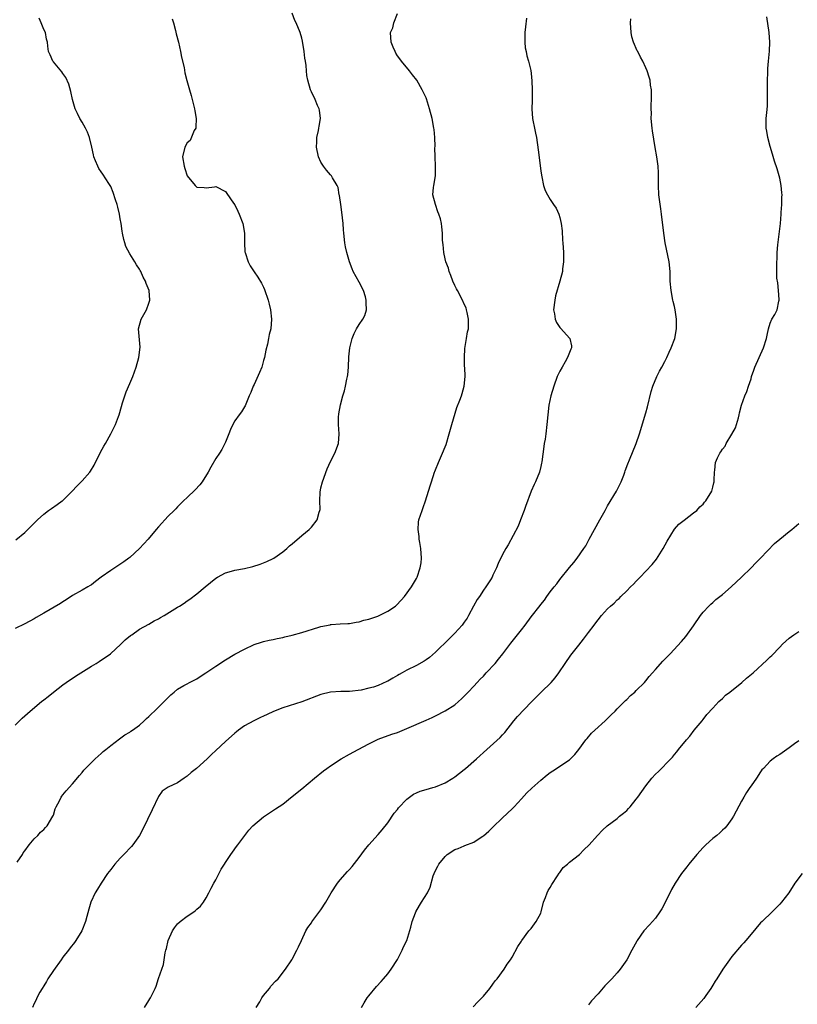
# Model space of a CAD drawing. Units: inches. Extents: x 2571000 to 2574000, y 1530000 to 1533000.
# Drawn here: x 2573068 to 2573231, y 1531030 to 1531236 of the extents above; entities that cross this region are included whole.
import ezdxf

# ---------------------------------------------------------------- set-up
doc = ezdxf.new("R2010")
doc.units = ezdxf.units.IN
doc.header["$MEASUREMENT"] = 0
doc.layers.add('LD25711530_10ft', color=141, linetype='Continuous')

msp = doc.modelspace()

# ---------------------------------------------------------------- linework, layer by layer
at = {"layer": 'LD25711530_10ft'}
for points, elevation in [([(2573067, 1531088.1), (2573068.46, 1531089.54), (2573069, 1531090), (2573070.13, 1531091), (2573072.54, 1531093), (2573073, 1531093.36), (2573073.95, 1531094.05), (2573075, 1531094.97), (2573077, 1531096.53), (2573077.66, 1531097), (2573079.66, 1531098.34), (2573083, 1531100.44), (2573083.97, 1531101), (2573084.6, 1531101.4), (2573086.95, 1531103), (2573089.09, 1531105), (2573090.06, 1531105.94), (2573091.17, 1531106.83), (2573091.44, 1531107), (2573093, 1531108.13), (2573095, 1531109.23), (2573096.12, 1531109.88), (2573097, 1531110.3), (2573097.43, 1531110.57), (2573098.2, 1531111), (2573101, 1531112.76), (2573101.41, 1531113), (2573102.38, 1531113.62), (2573103, 1531114.06), (2573103.56, 1531114.44), (2573105, 1531115.52), (2573106.75, 1531117), (2573109, 1531118.79), (2573109.32, 1531119), (2573111, 1531119.93), (2573112.27, 1531120.27), (2573113, 1531120.5), (2573115, 1531120.84), (2573116.75, 1531121.25), (2573118.28, 1531121.72), (2573119, 1531122.01), (2573119.7, 1531122.3), (2573121, 1531122.91), (2573121.14, 1531123), (2573123, 1531124.31), (2573123.84, 1531125), (2573124.43, 1531125.57), (2573125, 1531126.03), (2573127, 1531127.76), (2573128.52, 1531129), (2573128.77, 1531129.23), (2573129, 1531129.48), (2573130.23, 1531131), (2573130.63, 1531132.63), (2573130.78, 1531133), (2573130.81, 1531133.19), (2573130.78, 1531135), (2573130.84, 1531136.84), (2573131, 1531137.7), (2573131.31, 1531139), (2573132.33, 1531141.67), (2573133, 1531143.22), (2573133.91, 1531145), (2573134.64, 1531147), (2573134.84, 1531149), (2573134.69, 1531151), (2573134.7, 1531152.7), (2573134.72, 1531153), (2573134.77, 1531153.23), (2573135.08, 1531155.08), (2573135.61, 1531157), (2573135.95, 1531158.05), (2573136.16, 1531159), (2573136.45, 1531160.45), (2573136.59, 1531161), (2573136.64, 1531161.36), (2573136.79, 1531163), (2573136.87, 1531165.13), (2573137.03, 1531167), (2573137.55, 1531169), (2573137.98, 1531170.02), (2573138.45, 1531171), (2573139, 1531171.92), (2573139.75, 1531173), (2573140.2, 1531173.8), (2573140.52, 1531175), (2573140.43, 1531176.43), (2573140.48, 1531177), (2573140.29, 1531177.71), (2573139.89, 1531179), (2573139, 1531180.75), (2573137.76, 1531183), (2573137.52, 1531183.52), (2573137, 1531185), (2573136.42, 1531187), (2573136.15, 1531188.15), (2573136, 1531189), (2573135.77, 1531191), (2573135.72, 1531191.72), (2573135.65, 1531193), (2573135.4, 1531195.4), (2573135.15, 1531197), (2573134.88, 1531198.88), (2573134.84, 1531199), (2573134.59, 1531200.59), (2573134.41, 1531201), (2573133.41, 1531202.59), (2573133.2, 1531203), (2573133.11, 1531203.11), (2573133, 1531203.2), (2573132.18, 1531204.18), (2573131.56, 1531205), (2573131, 1531205.85), (2573130.51, 1531207), (2573130.08, 1531209), (2573130.15, 1531210.15), (2573130.16, 1531211), (2573130.52, 1531212.52), (2573130.59, 1531213), (2573130.6, 1531213.4), (2573130.88, 1531215), (2573130.72, 1531216.72), (2573130.63, 1531217), (2573130.3, 1531217.7), (2573129.78, 1531219), (2573129, 1531220.59), (2573128.83, 1531221), (2573128.24, 1531223), (2573128.03, 1531224.03), (2573127.95, 1531225), (2573127.91, 1531226.09), (2573127.75, 1531227), (2573127.61, 1531227.61), (2573127.49, 1531229), (2573127.15, 1531231.15), (2573127, 1531231.79), (2573126.67, 1531233), (2573125.82, 1531235), (2573125.54, 1531235.54), (2573125, 1531237.04)], 7780), ([(2573067.41, 1531059.41), (2573068.51, 1531061), (2573068.65, 1531061.35), (2573069, 1531061.74), (2573069.94, 1531063), (2573071, 1531064.25), (2573071.77, 1531065), (2573072.31, 1531065.69), (2573073, 1531066.21), (2573073.36, 1531066.64), (2573073.71, 1531067), (2573074.89, 1531069), (2573075, 1531069.27), (2573075.41, 1531070.59), (2573075.58, 1531071), (2573076.26, 1531072.26), (2573076.62, 1531073), (2573076.78, 1531073.22), (2573077, 1531073.47), (2573077.66, 1531074.34), (2573079, 1531075.81), (2573080.44, 1531077.56), (2573081, 1531078.18), (2573081.37, 1531078.63), (2573083, 1531080.23), (2573083.75, 1531081), (2573084.4, 1531081.6), (2573085, 1531082.11), (2573085.44, 1531082.56), (2573085.96, 1531083), (2573087, 1531083.82), (2573088.81, 1531085.19), (2573089.98, 1531086.02), (2573091, 1531086.63), (2573091.21, 1531086.79), (2573091.55, 1531087), (2573093, 1531088.1), (2573094.03, 1531089), (2573094.52, 1531089.48), (2573095, 1531089.89), (2573095.54, 1531090.46), (2573096.14, 1531091), (2573098.19, 1531093), (2573099, 1531093.84), (2573099.58, 1531094.42), (2573100.25, 1531095), (2573101, 1531095.59), (2573102.34, 1531096.34), (2573103, 1531096.74), (2573103.46, 1531097), (2573105, 1531097.79), (2573105.75, 1531098.25), (2573106.94, 1531099), (2573109, 1531100.43), (2573111, 1531101.72), (2573113, 1531102.91), (2573115, 1531103.99), (2573117, 1531104.92), (2573118.58, 1531105.42), (2573119, 1531105.54), (2573120.18, 1531105.82), (2573121, 1531105.99), (2573121.82, 1531106.18), (2573123, 1531106.43), (2573123.46, 1531106.54), (2573125, 1531106.9), (2573127, 1531107.44), (2573130.59, 1531108.59), (2573131, 1531108.69), (2573132.91, 1531109.09), (2573133, 1531109.13), (2573133.15, 1531109.15), (2573135, 1531109.27), (2573136.66, 1531109.34), (2573137, 1531109.34), (2573138.36, 1531109.64), (2573139, 1531109.69), (2573139.98, 1531110.02), (2573141, 1531110.26), (2573142.89, 1531110.89), (2573143.17, 1531111), (2573145, 1531111.94), (2573146.62, 1531113), (2573146.82, 1531113.18), (2573147.8, 1531114.2), (2573148.49, 1531115), (2573149.94, 1531117), (2573151, 1531118.74), (2573151.14, 1531119), (2573151.79, 1531121), (2573151.94, 1531122.06), (2573152.03, 1531123), (2573151.92, 1531125), (2573151.68, 1531126.32), (2573151.59, 1531127), (2573151.55, 1531127.55), (2573151.32, 1531129), (2573151.43, 1531130.57), (2573151.49, 1531131), (2573152.16, 1531133), (2573152.4, 1531133.6), (2573152.91, 1531135), (2573153.88, 1531138.12), (2573154.11, 1531139), (2573154.78, 1531141), (2573154.84, 1531141.16), (2573155, 1531141.51), (2573155.58, 1531143), (2573156.45, 1531145), (2573157, 1531146.33), (2573157.18, 1531146.82), (2573157.84, 1531149), (2573158.38, 1531151), (2573159.44, 1531154.56), (2573160.05, 1531156.05), (2573160.38, 1531157), (2573160.52, 1531157.48), (2573161, 1531159), (2573161.16, 1531161), (2573161.09, 1531162.91), (2573161.07, 1531163.07), (2573161.01, 1531165), (2573161.11, 1531166.89), (2573161.46, 1531169), (2573161.66, 1531170.34), (2573161.85, 1531171), (2573161.9, 1531171.9), (2573161.9, 1531173), (2573161.59, 1531174.41), (2573161.49, 1531175), (2573161.37, 1531175.37), (2573161, 1531176.14), (2573160.62, 1531177), (2573159.55, 1531179), (2573159.39, 1531179.39), (2573159, 1531180.03), (2573158.58, 1531181), (2573158.18, 1531182.18), (2573157.81, 1531183), (2573157.66, 1531183.66), (2573157.15, 1531185), (2573157, 1531185.62), (2573156.73, 1531187), (2573156.61, 1531188.61), (2573156.5, 1531189), (2573156.41, 1531189.59), (2573156.42, 1531191), (2573156.33, 1531192.33), (2573156.25, 1531193), (2573155.99, 1531194.01), (2573155.69, 1531195), (2573155.49, 1531195.49), (2573154.98, 1531197), (2573154.44, 1531199), (2573154.57, 1531200.57), (2573154.63, 1531201), (2573154.97, 1531203), (2573155, 1531205), (2573154.88, 1531207), (2573154.85, 1531208.85), (2573154.87, 1531209.13), (2573154.84, 1531211), (2573154.67, 1531212.67), (2573154.65, 1531213), (2573154.27, 1531215), (2573153.74, 1531217), (2573153.09, 1531219.09), (2573153, 1531219.33), (2573152.47, 1531220.47), (2573152.19, 1531221), (2573151.04, 1531223.04), (2573150.15, 1531224.15), (2573149.5, 1531225), (2573147.87, 1531227), (2573147.52, 1531227.52), (2573147, 1531228.09), (2573146.7, 1531228.7), (2573146.52, 1531229), (2573146.08, 1531229.92), (2573145.67, 1531231), (2573145.59, 1531233), (2573146.01, 1531233.99), (2573146.27, 1531235), (2573147.03, 1531237)], 7790), ([(2573117.46, 1531029), (2573118.18, 1531030.18), (2573118.66, 1531031), (2573119, 1531031.51), (2573120.22, 1531033), (2573120.54, 1531033.46), (2573121.47, 1531034.53), (2573122.02, 1531035), (2573123.57, 1531037), (2573124.92, 1531039), (2573125, 1531039.12), (2573125.98, 1531041), (2573126.32, 1531041.68), (2573126.91, 1531043), (2573127.87, 1531045), (2573128.28, 1531045.72), (2573129, 1531046.71), (2573129.11, 1531046.89), (2573131, 1531049.4), (2573131.99, 1531051), (2573133.15, 1531053), (2573134.45, 1531055), (2573135, 1531055.68), (2573136.55, 1531057.45), (2573137, 1531057.89), (2573137.5, 1531058.5), (2573139, 1531060.36), (2573140.09, 1531061.91), (2573141.01, 1531063), (2573143, 1531065.16), (2573143.84, 1531066.16), (2573145, 1531067.63), (2573146.33, 1531069.67), (2573147, 1531070.4), (2573147.25, 1531070.75), (2573149, 1531072.55), (2573150.38, 1531073.62), (2573151, 1531073.93), (2573151.74, 1531074.26), (2573153, 1531074.62), (2573154.42, 1531075), (2573155, 1531075.17), (2573157, 1531076.03), (2573158.63, 1531077), (2573159, 1531077.25), (2573159.98, 1531078.02), (2573161, 1531078.78), (2573161.27, 1531079), (2573163.54, 1531081), (2573165.7, 1531083), (2573168.52, 1531085.48), (2573169, 1531086.03), (2573169.47, 1531086.53), (2573171.35, 1531089), (2573172.12, 1531089.88), (2573175, 1531092.85), (2573176.04, 1531093.96), (2573177.09, 1531095), (2573179.21, 1531097), (2573180.03, 1531097.97), (2573180.8, 1531099), (2573182.11, 1531101), (2573183.32, 1531102.68), (2573185, 1531104.84), (2573185.96, 1531106.04), (2573187, 1531107.46), (2573188.15, 1531109), (2573188.53, 1531109.47), (2573189, 1531110.14), (2573189.72, 1531111), (2573191, 1531112.42), (2573191.61, 1531113), (2573192.38, 1531113.62), (2573193, 1531114.28), (2573193.4, 1531114.6), (2573193.76, 1531115), (2573195, 1531116.2), (2573195.79, 1531117), (2573196.42, 1531117.58), (2573197, 1531118.21), (2573197.79, 1531119), (2573199, 1531120.28), (2573200.29, 1531121.71), (2573201.2, 1531122.8), (2573202.64, 1531125), (2573203.43, 1531126.57), (2573205, 1531129.09), (2573205.89, 1531130.11), (2573207.01, 1531130.99), (2573209, 1531132.46), (2573209.64, 1531133), (2573210.28, 1531133.72), (2573211, 1531134.33), (2573211.29, 1531134.71), (2573211.57, 1531135), (2573212.78, 1531137), (2573213, 1531137.84), (2573213.21, 1531138.79), (2573213.28, 1531139), (2573213.32, 1531139.32), (2573213.33, 1531141), (2573213.41, 1531141.41), (2573213.59, 1531143), (2573214.01, 1531144.01), (2573214.48, 1531145), (2573214.72, 1531145.28), (2573215, 1531145.81), (2573215.58, 1531146.42), (2573215.81, 1531147), (2573217, 1531148.94), (2573217.73, 1531150.27), (2573217.99, 1531151), (2573218.38, 1531152.38), (2573218.54, 1531153), (2573218.59, 1531153.41), (2573219.01, 1531154.99), (2573219.74, 1531157), (2573220.13, 1531157.87), (2573220.51, 1531159), (2573221, 1531160.54), (2573221.13, 1531161), (2573221.62, 1531162.38), (2573221.8, 1531163), (2573223.62, 1531167), (2573224.24, 1531169), (2573224.35, 1531169.65), (2573224.66, 1531171), (2573225, 1531172.15), (2573225.38, 1531173), (2573225.98, 1531174.02), (2573226.46, 1531175), (2573226.8, 1531176.8), (2573226.87, 1531177), (2573226.87, 1531177.13), (2573226.75, 1531179), (2573226.59, 1531180.59), (2573226.44, 1531181.56), (2573226.39, 1531183), (2573226.4, 1531185), (2573226.46, 1531185.54), (2573226.5, 1531187), (2573226.59, 1531188.59), (2573227.14, 1531193), (2573227.3, 1531195), (2573227.3, 1531195.3), (2573227.42, 1531197), (2573227.48, 1531198.52), (2573227.49, 1531199), (2573227.47, 1531199.47), (2573227.34, 1531201), (2573227, 1531202.51), (2573226.88, 1531203), (2573226.46, 1531204.46), (2573225.93, 1531206.07), (2573225.51, 1531207.51), (2573225, 1531209.13), (2573224.53, 1531211), (2573224.33, 1531212.33), (2573224.2, 1531213), (2573224.19, 1531215), (2573224.29, 1531216.29), (2573224.42, 1531217.58), (2573224.48, 1531219), (2573224.47, 1531221), (2573224.44, 1531221.56), (2573224.46, 1531223), (2573224.54, 1531224.54), (2573224.52, 1531225), (2573224.54, 1531225.46), (2573224.68, 1531227), (2573224.9, 1531229.1), (2573224.97, 1531231), (2573224.81, 1531233), (2573224.29, 1531236.29)], 7820), ([(2573099.85, 1531235.85), (2573100.12, 1531235), (2573100.56, 1531233.44), (2573100.7, 1531232.7), (2573101.16, 1531231), (2573101.62, 1531229), (2573101.85, 1531227.85), (2573102.36, 1531225.64), (2573102.54, 1531224.54), (2573102.94, 1531222.94), (2573103.47, 1531221), (2573103.84, 1531219.84), (2573104.04, 1531219), (2573104.4, 1531217.6), (2573104.57, 1531217), (2573104.63, 1531216.63), (2573104.91, 1531215), (2573104.84, 1531213.16), (2573104.8, 1531213), (2573104.5, 1531212.5), (2573103.63, 1531210.37), (2573103, 1531209.94), (2573102.49, 1531209), (2573102.06, 1531207), (2573102.38, 1531205), (2573102.54, 1531204.54), (2573103, 1531203), (2573104.65, 1531201), (2573104.85, 1531200.85), (2573105, 1531200.65), (2573106.59, 1531200.59), (2573107, 1531200.52), (2573108.72, 1531200.72), (2573109, 1531200.77), (2573111, 1531199.74), (2573111.32, 1531199.32), (2573112.7, 1531197.3), (2573112.95, 1531196.95), (2573113.62, 1531195.62), (2573113.89, 1531195), (2573114.62, 1531193), (2573114.98, 1531191), (2573115.01, 1531189), (2573115.1, 1531187.1), (2573115.12, 1531187), (2573115.76, 1531185), (2573116.2, 1531184.2), (2573117, 1531182.9), (2573117.82, 1531181.82), (2573118.56, 1531180.56), (2573119, 1531179.69), (2573119.21, 1531179.21), (2573119.93, 1531177), (2573120.14, 1531176.14), (2573120.46, 1531175), (2573120.68, 1531173), (2573120.49, 1531171), (2573120.19, 1531169.81), (2573120.05, 1531169), (2573119.8, 1531167.8), (2573119.48, 1531166.52), (2573119.16, 1531165), (2573119, 1531164.39), (2573118.61, 1531163), (2573118.17, 1531161.83), (2573117, 1531159.32), (2573116.83, 1531159), (2573116.34, 1531157.66), (2573116, 1531157), (2573115.12, 1531154.88), (2573115, 1531154.65), (2573114.37, 1531153.63), (2573113.86, 1531153), (2573113, 1531151.74), (2573112.58, 1531151), (2573112.05, 1531149.95), (2573111.75, 1531149), (2573111, 1531147.25), (2573110.91, 1531147), (2573110.23, 1531145.77), (2573109.78, 1531145), (2573109, 1531143.85), (2573107.94, 1531142.06), (2573107.38, 1531141), (2573106.16, 1531139), (2573105.68, 1531138.32), (2573104.71, 1531137.29), (2573103, 1531135.71), (2573102.26, 1531135), (2573101, 1531133.74), (2573100.65, 1531133.35), (2573100.31, 1531133), (2573099, 1531131.79), (2573098.3, 1531131), (2573097.67, 1531130.33), (2573097, 1531129.58), (2573096.54, 1531129), (2573094.85, 1531127), (2573093, 1531125), (2573091, 1531123.15), (2573090.81, 1531123), (2573089.76, 1531122.24), (2573087, 1531120.41), (2573084.99, 1531119), (2573083.84, 1531118.16), (2573083, 1531117.46), (2573082.72, 1531117.28), (2573082.19, 1531117), (2573081, 1531116.28), (2573079, 1531115.17), (2573077.69, 1531114.31), (2573077, 1531113.89), (2573076.49, 1531113.51), (2573073, 1531111.47), (2573071.41, 1531110.59), (2573071, 1531110.34), (2573069, 1531109.3), (2573067, 1531108.32)], 7770), ([(2573067.17, 1531126.83), (2573069, 1531128.41), (2573071, 1531130.31), (2573071.67, 1531131), (2573073, 1531132.2), (2573074.01, 1531133), (2573074.58, 1531133.42), (2573075.78, 1531134.22), (2573076.88, 1531135), (2573077, 1531135.1), (2573078.97, 1531137), (2573079.93, 1531138.07), (2573080.82, 1531139), (2573081, 1531139.22), (2573082.61, 1531141), (2573082.77, 1531141.23), (2573083.52, 1531142.48), (2573084.84, 1531145.16), (2573085.55, 1531146.45), (2573085.9, 1531147), (2573087.06, 1531149), (2573088.02, 1531151), (2573088.63, 1531152.63), (2573088.76, 1531153), (2573089.24, 1531154.76), (2573089.49, 1531155.49), (2573089.94, 1531157), (2573090.22, 1531157.78), (2573091, 1531159.56), (2573091.6, 1531161), (2573091.99, 1531162.01), (2573092.34, 1531163), (2573092.9, 1531165), (2573093.14, 1531167.14), (2573092.85, 1531171), (2573093.38, 1531173), (2573094.52, 1531175), (2573095, 1531176.34), (2573095.19, 1531177), (2573095.03, 1531179), (2573094.45, 1531180.45), (2573094.28, 1531181), (2573093.82, 1531181.82), (2573093.31, 1531183), (2573093.18, 1531183.18), (2573093, 1531183.5), (2573092.38, 1531184.38), (2573092.07, 1531185), (2573091, 1531186.69), (2573090.18, 1531188.19), (2573089.97, 1531189), (2573089.72, 1531189.72), (2573089.5, 1531191), (2573089.42, 1531191.42), (2573089.18, 1531193), (2573089, 1531194.02), (2573088.81, 1531195), (2573088.47, 1531196.47), (2573088.33, 1531197), (2573088.01, 1531197.99), (2573087.54, 1531199.54), (2573087, 1531200.76), (2573086.87, 1531201), (2573086.61, 1531201.39), (2573085.37, 1531203.37), (2573085, 1531203.86), (2573084.54, 1531204.54), (2573084.28, 1531205), (2573083.84, 1531206.16), (2573083.5, 1531207), (2573083.39, 1531207.39), (2573083.06, 1531209), (2573082.57, 1531211), (2573082.14, 1531212.14), (2573081.71, 1531213), (2573081, 1531214.27), (2573080.54, 1531215), (2573080.07, 1531216.07), (2573079.58, 1531217), (2573079.02, 1531219), (2573078.67, 1531220.67), (2573078.21, 1531222.21), (2573077.58, 1531223.58), (2573077, 1531224.41), (2573076.79, 1531224.79), (2573075, 1531226.86), (2573074.89, 1531227), (2573074.32, 1531228.32), (2573073.98, 1531229), (2573073.87, 1531230.13), (2573073.75, 1531231), (2573073.58, 1531231.58), (2573073.34, 1531233), (2573073, 1531233.63), (2573072.48, 1531235), (2573072, 1531236)], 7760), ([(2573174.03, 1531236.03), (2573173.8, 1531234.21), (2573173.7, 1531233), (2573173.67, 1531231.67), (2573173.68, 1531231), (2573173.77, 1531229.77), (2573173.95, 1531229), (2573174.09, 1531228.09), (2573174.47, 1531227), (2573174.92, 1531225.08), (2573175, 1531224.39), (2573175.14, 1531222.86), (2573175.21, 1531221), (2573175.2, 1531219.2), (2573175.21, 1531218.79), (2573175.15, 1531217), (2573175.28, 1531215), (2573175.33, 1531214.67), (2573175.68, 1531213), (2573175.93, 1531211.93), (2573176.1, 1531211), (2573176.46, 1531208.46), (2573177, 1531204.05), (2573177.13, 1531203.13), (2573177.23, 1531202.77), (2573177.58, 1531201), (2573177.95, 1531199.95), (2573178.41, 1531199), (2573179, 1531198.04), (2573179.69, 1531197), (2573180.25, 1531196.25), (2573180.78, 1531195), (2573181, 1531194.28), (2573181.3, 1531193), (2573181.47, 1531191.47), (2573181.57, 1531189.57), (2573181.59, 1531189), (2573181.73, 1531187), (2573181.77, 1531185), (2573181.58, 1531183.58), (2573181.53, 1531183), (2573181.01, 1531181), (2573180.11, 1531177.89), (2573179.92, 1531177), (2573179.66, 1531175), (2573179.85, 1531174.15), (2573180.02, 1531173), (2573180.32, 1531172.32), (2573181, 1531171.29), (2573181.13, 1531171.13), (2573183.07, 1531169), (2573183.41, 1531167.41), (2573183.43, 1531167), (2573183.27, 1531166.73), (2573182.6, 1531165), (2573182.11, 1531164.11), (2573181.46, 1531163), (2573181, 1531162.11), (2573180.45, 1531161), (2573179.71, 1531159), (2573179.14, 1531157), (2573178.72, 1531155), (2573178.47, 1531153), (2573178.29, 1531151), (2573178.05, 1531149), (2573177.89, 1531147.89), (2573177.74, 1531147), (2573177.61, 1531146.39), (2573177.2, 1531143.2), (2573177.14, 1531142.86), (2573177, 1531142.22), (2573176.71, 1531141), (2573175.9, 1531139), (2573175.6, 1531138.4), (2573175, 1531137), (2573173.8, 1531133.8), (2573173.52, 1531133), (2573172.76, 1531131), (2573172.3, 1531129.7), (2573170.19, 1531125.81), (2573169.67, 1531125), (2573169, 1531123.75), (2573168.11, 1531121.89), (2573167.77, 1531121), (2573167, 1531119.46), (2573166.8, 1531119), (2573166.49, 1531118.49), (2573165.54, 1531117), (2573165, 1531116.29), (2573164.15, 1531115), (2573163.66, 1531114.34), (2573162.95, 1531112.95), (2573161.91, 1531111), (2573161.57, 1531110.43), (2573161, 1531109.64), (2573160.52, 1531109), (2573159, 1531107.34), (2573157.85, 1531106.15), (2573155, 1531103.37), (2573153.74, 1531102.26), (2573153, 1531101.72), (2573152.57, 1531101.43), (2573151, 1531100.53), (2573149, 1531099.56), (2573147.99, 1531099), (2573147.35, 1531098.65), (2573147, 1531098.43), (2573146.07, 1531097.93), (2573145, 1531097.24), (2573144.82, 1531097.18), (2573143, 1531096.36), (2573142.03, 1531096.03), (2573141, 1531095.8), (2573139.4, 1531095.4), (2573137, 1531095.11), (2573135.14, 1531095.14), (2573133, 1531094.99), (2573131, 1531094.49), (2573127, 1531092.95), (2573123, 1531091.68), (2573121.1, 1531090.9), (2573119.72, 1531090.28), (2573119, 1531089.92), (2573118.34, 1531089.66), (2573116.93, 1531089), (2573115, 1531087.92), (2573113.73, 1531087), (2573113.32, 1531086.68), (2573113, 1531086.41), (2573111, 1531084.63), (2573109, 1531082.78), (2573108.09, 1531081.91), (2573107.17, 1531081), (2573104.95, 1531079), (2573103.84, 1531078.16), (2573103, 1531077.4), (2573102.39, 1531077), (2573101, 1531075.99), (2573099, 1531075.06), (2573097.77, 1531074.23), (2573097, 1531073.11), (2573095.65, 1531070.35), (2573093.72, 1531066.28), (2573093, 1531064.97), (2573091.6, 1531063), (2573091.32, 1531062.68), (2573089.78, 1531061), (2573089, 1531060.23), (2573087.89, 1531059), (2573087, 1531057.86), (2573086.34, 1531057), (2573085.02, 1531055.02), (2573084.26, 1531053.74), (2573083.75, 1531053), (2573082.87, 1531051), (2573082.43, 1531049.57), (2573082.02, 1531048.02), (2573081.7, 1531047), (2573080.93, 1531045), (2573079.71, 1531043), (2573079.41, 1531042.59), (2573078.52, 1531041.48), (2573078.2, 1531041), (2573077, 1531039.53), (2573076.65, 1531039), (2573075, 1531036.76), (2573073.84, 1531035), (2573073.54, 1531034.46), (2573073, 1531033.52), (2573072.67, 1531033), (2573072.19, 1531032.19), (2573071.52, 1531031), (2573071.37, 1531030.63), (2573071, 1531029.84), (2573070.67, 1531029)], 7800), ([(2573094.07, 1531029), (2573095, 1531030.48), (2573095.18, 1531030.82), (2573095.31, 1531031), (2573096.29, 1531033), (2573096.54, 1531033.46), (2573097.03, 1531035.03), (2573098.02, 1531037.98), (2573098.19, 1531039), (2573098.4, 1531040.4), (2573098.54, 1531041), (2573098.65, 1531041.35), (2573099, 1531043), (2573099.92, 1531045), (2573100.35, 1531045.65), (2573101, 1531046.53), (2573101.53, 1531047), (2573103, 1531048.11), (2573104.4, 1531049), (2573104.74, 1531049.26), (2573105, 1531049.55), (2573105.79, 1531050.21), (2573106.42, 1531051), (2573107, 1531051.94), (2573107.56, 1531053), (2573108.04, 1531053.96), (2573108.58, 1531055), (2573109, 1531055.72), (2573110.09, 1531057.91), (2573110.8, 1531059), (2573111, 1531059.36), (2573112.16, 1531061), (2573112.48, 1531061.52), (2573113.32, 1531062.68), (2573113.58, 1531063), (2573115.9, 1531066.1), (2573116.78, 1531067), (2573119, 1531068.9), (2573121.47, 1531070.53), (2573123, 1531071.57), (2573125, 1531073.12), (2573127, 1531074.78), (2573129.64, 1531077), (2573131.52, 1531078.48), (2573132.2, 1531079), (2573133, 1531079.54), (2573135.26, 1531081), (2573137, 1531082.01), (2573138.77, 1531083), (2573141, 1531084.17), (2573142.71, 1531085), (2573143, 1531085.12), (2573145.85, 1531086.15), (2573147, 1531086.54), (2573149, 1531087.34), (2573153, 1531089.08), (2573154.3, 1531089.7), (2573155, 1531090.04), (2573157, 1531091.07), (2573159, 1531092.34), (2573159.8, 1531093), (2573160.44, 1531093.56), (2573161, 1531094.1), (2573161.8, 1531095), (2573163, 1531096.25), (2573163.67, 1531097), (2573164.32, 1531097.68), (2573165, 1531098.35), (2573165.61, 1531099), (2573167.45, 1531101), (2573168.15, 1531101.85), (2573169.07, 1531103), (2573170.77, 1531105.23), (2573173, 1531108.04), (2573173.73, 1531109), (2573175, 1531110.7), (2573176.88, 1531113.12), (2573177, 1531113.3), (2573177.76, 1531114.24), (2573178.29, 1531115), (2573179, 1531115.96), (2573179.8, 1531117), (2573180.35, 1531117.65), (2573181, 1531118.54), (2573183, 1531121.06), (2573183.91, 1531122.09), (2573184.62, 1531123), (2573186.05, 1531125), (2573186.42, 1531125.58), (2573187.16, 1531127), (2573188.24, 1531129), (2573189.36, 1531131), (2573190.47, 1531133), (2573191, 1531133.94), (2573192.84, 1531137), (2573193.83, 1531139), (2573194.37, 1531140.37), (2573194.59, 1531141), (2573194.69, 1531141.31), (2573195.24, 1531142.76), (2573195.6, 1531143.6), (2573196.97, 1531147), (2573197.65, 1531149), (2573199, 1531153.4), (2573199.34, 1531154.66), (2573200.1, 1531157.9), (2573200.45, 1531159), (2573201.29, 1531161), (2573201.87, 1531162.13), (2573202.36, 1531163), (2573203, 1531164.17), (2573203.42, 1531165), (2573203.88, 1531166.12), (2573204.32, 1531167), (2573205.04, 1531169), (2573205.42, 1531171), (2573205.41, 1531171.41), (2573205.43, 1531173), (2573205.14, 1531175), (2573205, 1531175.67), (2573204.74, 1531176.74), (2573204.67, 1531177), (2573204.26, 1531179), (2573204.11, 1531181), (2573204.1, 1531183), (2573203.9, 1531185), (2573203.07, 1531189), (2573202.76, 1531191), (2573202.29, 1531195), (2573202.11, 1531196.11), (2573201.71, 1531199), (2573201.61, 1531201), (2573201.65, 1531203), (2573201.61, 1531203.61), (2573201.58, 1531205), (2573201.29, 1531207), (2573200.93, 1531208.93), (2573200.39, 1531212.39), (2573200.32, 1531213), (2573200.13, 1531215), (2573200.15, 1531216.15), (2573200.12, 1531217), (2573200.12, 1531217.88), (2573200.2, 1531219), (2573200.21, 1531220.21), (2573200.17, 1531221), (2573199.99, 1531222.01), (2573199.87, 1531223), (2573199.68, 1531223.68), (2573199.26, 1531225), (2573199, 1531225.62), (2573198.36, 1531227), (2573197.86, 1531227.86), (2573197.3, 1531229), (2573197.18, 1531229.18), (2573196.41, 1531231), (2573196.09, 1531232.09), (2573195.93, 1531233), (2573195.79, 1531235), (2573195.84, 1531235.84)], 7810), ([(2573139.47, 1531029), (2573140.04, 1531029.96), (2573140.68, 1531031), (2573141, 1531031.44), (2573142.62, 1531033.38), (2573143.57, 1531034.43), (2573144.11, 1531035), (2573145, 1531036.03), (2573145.68, 1531037), (2573147, 1531039.05), (2573148, 1531041), (2573148.3, 1531041.7), (2573148.95, 1531043), (2573149.83, 1531045.83), (2573150.08, 1531047), (2573150.77, 1531048.77), (2573150.84, 1531049), (2573151.63, 1531050.37), (2573152.07, 1531051), (2573153.29, 1531053), (2573153.83, 1531054.17), (2573154.52, 1531056.52), (2573154.69, 1531057), (2573155, 1531057.67), (2573155.46, 1531058.54), (2573155.67, 1531059), (2573157, 1531060.59), (2573157.42, 1531061), (2573159, 1531062.03), (2573159.71, 1531062.29), (2573161, 1531062.84), (2573161.13, 1531062.87), (2573163, 1531063.61), (2573164.76, 1531064.76), (2573165, 1531064.9), (2573166.13, 1531065.87), (2573167, 1531066.76), (2573169, 1531068.7), (2573171, 1531070.55), (2573171.45, 1531071), (2573173, 1531072.62), (2573174.11, 1531073.89), (2573175.11, 1531074.89), (2573177, 1531076.57), (2573178.35, 1531077.65), (2573179, 1531078.15), (2573179.5, 1531078.5), (2573180.32, 1531079), (2573181, 1531079.46), (2573183, 1531080.81), (2573183.22, 1531081), (2573184.1, 1531081.9), (2573185, 1531082.98), (2573186.44, 1531085), (2573186.69, 1531085.31), (2573187.64, 1531086.36), (2573188.29, 1531087), (2573190.48, 1531089), (2573191.77, 1531090.23), (2573192.57, 1531091), (2573193, 1531091.46), (2573194.54, 1531093), (2573194.76, 1531093.24), (2573195, 1531093.46), (2573195.75, 1531094.25), (2573196.68, 1531095), (2573197, 1531095.29), (2573198.71, 1531097), (2573199, 1531097.32), (2573199.72, 1531098.28), (2573200.37, 1531099), (2573201, 1531099.73), (2573202.57, 1531101.43), (2573203, 1531101.86), (2573204.09, 1531103), (2573206.43, 1531105.57), (2573207.36, 1531106.64), (2573209, 1531108.88), (2573210.46, 1531111), (2573211, 1531111.7), (2573212.2, 1531113), (2573212.6, 1531113.4), (2573213, 1531113.75), (2573213.67, 1531114.33), (2573215, 1531115.43), (2573216.83, 1531117), (2573218.99, 1531119), (2573221.02, 1531121), (2573221.99, 1531122.01), (2573223, 1531123), (2573225.94, 1531126.06), (2573227, 1531127.01), (2573229, 1531128.61), (2573229.51, 1531129), (2573231, 1531130.26)], 7830), ([(2573162.88, 1531029.12), (2573163.83, 1531030.17), (2573164.67, 1531031), (2573165, 1531031.37), (2573166.36, 1531033), (2573167, 1531033.87), (2573167.45, 1531034.55), (2573167.85, 1531035), (2573169.37, 1531037), (2573169.95, 1531038.05), (2573170.67, 1531039), (2573171, 1531039.55), (2573172.23, 1531041.77), (2573173, 1531042.87), (2573173.07, 1531043), (2573174.53, 1531045), (2573175, 1531045.55), (2573176.07, 1531047), (2573177, 1531048.76), (2573177.09, 1531049), (2573177.59, 1531051), (2573178.02, 1531052.02), (2573178.33, 1531053), (2573178.52, 1531053.48), (2573179, 1531054.11), (2573179.29, 1531054.71), (2573180.52, 1531056.52), (2573180.88, 1531057.12), (2573181, 1531057.26), (2573181.69, 1531058.31), (2573182.59, 1531059), (2573183, 1531059.41), (2573185.09, 1531061), (2573186.01, 1531061.99), (2573187.12, 1531063), (2573188.86, 1531065), (2573189.91, 1531066.09), (2573190.92, 1531067), (2573193, 1531068.55), (2573193.5, 1531069), (2573194.34, 1531069.66), (2573195, 1531070.23), (2573195.39, 1531070.61), (2573195.73, 1531071), (2573197, 1531072.56), (2573197.32, 1531073), (2573199, 1531075.39), (2573200.28, 1531077), (2573201, 1531077.82), (2573201.61, 1531078.39), (2573204.19, 1531081), (2573204.6, 1531081.4), (2573205, 1531081.95), (2573205.5, 1531082.5), (2573205.86, 1531083), (2573207.47, 1531085), (2573208.21, 1531085.79), (2573209.11, 1531087), (2573210.75, 1531089), (2573211, 1531089.27), (2573211.73, 1531090.27), (2573213, 1531091.61), (2573214.26, 1531093), (2573215, 1531093.67), (2573215.66, 1531094.34), (2573216.6, 1531095), (2573219.11, 1531097), (2573220.09, 1531097.91), (2573221.45, 1531099), (2573224.33, 1531101.67), (2573225, 1531102.33), (2573225.36, 1531102.64), (2573227, 1531104.42), (2573227.58, 1531105), (2573229, 1531106.3), (2573229.98, 1531107), (2573231, 1531107.66)], 7840), ([(2573231, 1531084.76), (2573230.13, 1531084.13), (2573229, 1531083.34), (2573228.49, 1531083), (2573227, 1531081.94), (2573226.42, 1531081.58), (2573225.67, 1531081), (2573225, 1531080.51), (2573223.61, 1531079), (2573223.3, 1531078.7), (2573223, 1531078.3), (2573222.18, 1531077), (2573221, 1531075.39), (2573220.78, 1531075), (2573220.05, 1531073.95), (2573219.51, 1531073), (2573219, 1531072.14), (2573217.35, 1531069), (2573217, 1531068.46), (2573215.96, 1531067), (2573215.5, 1531066.5), (2573215, 1531066.09), (2573214.45, 1531065.55), (2573213.84, 1531065), (2573213, 1531064.33), (2573211.56, 1531063), (2573211, 1531062.44), (2573209.64, 1531061), (2573207.98, 1531059), (2573207.57, 1531058.43), (2573207, 1531057.75), (2573206.44, 1531057), (2573205.1, 1531055), (2573204.34, 1531053.66), (2573203, 1531050.81), (2573202.35, 1531049.65), (2573201.92, 1531049), (2573201, 1531047.69), (2573200.38, 1531047), (2573199.74, 1531046.26), (2573198.59, 1531045), (2573197.16, 1531043), (2573197.1, 1531042.9), (2573196.08, 1531041), (2573195.03, 1531039), (2573193.65, 1531037), (2573193, 1531036.24), (2573191.89, 1531035), (2573191.43, 1531034.57), (2573191, 1531034.09), (2573190.44, 1531033.56), (2573189, 1531031.86), (2573187.59, 1531030.41), (2573187, 1531029.52)], 7850), ([(2573231.7, 1531057), (2573230.2, 1531055), (2573228.9, 1531053), (2573227.35, 1531051), (2573227, 1531050.6), (2573226.22, 1531049.78), (2573225.44, 1531049), (2573223.31, 1531047), (2573223, 1531046.68), (2573221, 1531044.36), (2573219.89, 1531043), (2573219.48, 1531042.52), (2573219, 1531042.02), (2573217, 1531039.66), (2573216.49, 1531039), (2573215.07, 1531037), (2573213.82, 1531035), (2573213.52, 1531034.48), (2573213, 1531033.67), (2573212.56, 1531033), (2573211.53, 1531031.53), (2573211.1, 1531030.9), (2573209.46, 1531029)], 7860)]:
    msp.add_lwpolyline(points, dxfattribs=dict(at, elevation=elevation))

doc.saveas('drawing.dxf')
